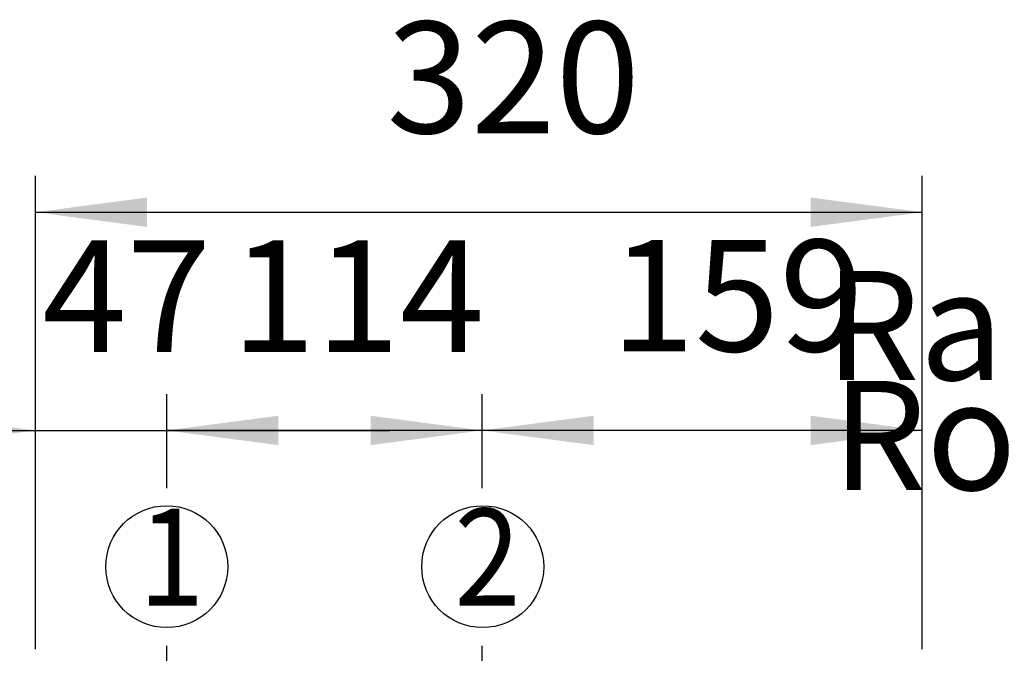
# Model space of a CAD drawing. Units: millimetres. Extents: x 63096 to 70422, y 10115 to 15332.
# Drawn here: x 66299 to 66654, y 10664 to 10892 of the extents above; entities that cross this region are included whole.
import ezdxf

# ---------------------------------------------------------------- set-up
doc = ezdxf.new("R2010")
doc.units = ezdxf.units.MM
doc.layers.add('1', color=7, linetype='Continuous')
doc.styles.add('CONVERTER_18', font='txt.shx', dxfattribs={"width": 0.9})
doc.dimstyles.new('ME10_DIM_19', dxfattribs={"dimtxt": 40.25, "dimasz": 40.25, "dimexe": 13.125, "dimexo": 8.749999999999995, "dimgap": 15.75, "dimtad": 1, "dimdec": 0, "dimdsep": 46, "dimtxsty": 'CONVERTER_18', "dimblk1": 'NONE', "dimsah": 1, "dimcen": 0.09, "dimclrd": 6, "dimclre": 6, "dimclrt": 3, "dimadec": 0, "dimazin": 0, "dimtfac": 1, "dimtdec": 4, "dimtix": 1, "dimtmove": 0, "dimatfit": 3, "dimfxl": 1, "dimtolj": 1, "dimtzin": 0, "dimarcsym": 0})
doc.dimstyles.new('ME10_DIM_20', dxfattribs={"dimtxt": 40.25, "dimasz": 40.25, "dimexe": 13.125, "dimexo": 8.749999999999995, "dimgap": 15.75, "dimtad": 1, "dimdec": 0, "dimdsep": 46, "dimtxsty": 'CONVERTER_18', "dimsah": 1, "dimcen": 0.09, "dimclrd": 6, "dimclre": 6, "dimclrt": 3, "dimadec": 0, "dimazin": 0, "dimtfac": 1, "dimtdec": 4, "dimtix": 1, "dimtmove": 0, "dimatfit": 3, "dimfxl": 1, "dimtolj": 1, "dimtzin": 0, "dimarcsym": 0})
doc.dimstyles.new('ME10_DIM_21', dxfattribs={"dimtxt": 40.25, "dimasz": 40.25, "dimexe": 13.125, "dimexo": 8.749999999999995, "dimgap": 15.75, "dimtad": 1, "dimdec": 0, "dimdsep": 46, "dimtxsty": 'CONVERTER_18', "dimsah": 1, "dimcen": 0.09, "dimclrd": 6, "dimclre": 6, "dimclrt": 3, "dimadec": 0, "dimazin": 0, "dimtfac": 1, "dimtdec": 4, "dimtix": 1, "dimtmove": 0, "dimatfit": 3, "dimfxl": 1, "dimtolj": 1, "dimtzin": 0, "dimarcsym": 0})
doc.dimstyles.new('ME10_DIM_22', dxfattribs={"dimtxt": 40.25, "dimasz": 40.25, "dimexe": 13.125, "dimexo": 8.749999999999995, "dimgap": 15.75, "dimtad": 1, "dimdec": 0, "dimdsep": 46, "dimtxsty": 'CONVERTER_18', "dimsah": 1, "dimcen": 0.09, "dimclrd": 6, "dimclre": 6, "dimclrt": 3, "dimadec": 0, "dimazin": 0, "dimtfac": 1, "dimtdec": 4, "dimtix": 1, "dimtmove": 0, "dimatfit": 3, "dimfxl": 1, "dimtolj": 1, "dimtzin": 0, "dimarcsym": 0})
doc.dimstyles.new('ME10_DIM_25', dxfattribs={"dimtxt": 40.25, "dimasz": 40.25, "dimexe": 13.125, "dimexo": 8.749999999999995, "dimgap": 15.75, "dimtad": 1, "dimdec": 1, "dimdsep": 46, "dimtxsty": 'CONVERTER_18', "dimsah": 1, "dimcen": 0.09, "dimclrd": 6, "dimclre": 6, "dimclrt": 3, "dimadec": 0, "dimazin": 0, "dimtfac": 1, "dimtdec": 4, "dimtix": 1, "dimtmove": 0, "dimatfit": 3, "dimfxl": 1, "dimtolj": 1, "dimtzin": 0, "dimarcsym": 0})

# ---------------------------------------------------------------- blocks, each defined once
blk = doc.blocks.new('*D14')
at = {"layer": '1', "color": 6, "linetype": 'Continuous'}
for p, q in [((66216.7732986327, 10737.126058612), (66216.7732986327, 10656.626058612)), ((66295.72329885264, 10656.626058612), (66203.6482986327, 10656.626058612)), ((66216.7732986327, 10656.626058612), (66216.7732986327, 10612.01281495587)), ((66226.81289962825, 10612.01281495587), (66203.6482986327, 10612.01281495587)), ((66342.90729385153, 10612.01281495587), (66287.82618427585, 10612.01281495587))]:
    blk.add_line(p, q, dxfattribs=at)
at = {"layer": '1', "color": 6}
blk.add_solid([(66211.47428560481, 10696.876058612), (66222.0723116606, 10696.876058612), (66216.7732986327, 10656.626058612)], dxfattribs=at)
at = {"layer": '1', "color": 3, "insert": (66200.81898391189, 10690.52044284367), "char_height": 40.25, "attachment_point": 7, "rotation": 90, "line_spacing_factor": 0.4545454545454545, "style": 'CONVERTER_18'}
blk.add_mtext('45', dxfattribs=at)
blk = doc.blocks.new('_NONE')
blk = doc.blocks.new('*D15')
at = {"layer": '1', "color": 6, "linetype": 'Continuous'}
for p, q in [((66304.2732986327, 10665.17605839204), (66304.2732986327, 10757.251058612)), ((66351.65729385153, 10723.33865486704), (66351.65729385153, 10757.251058612)), ((66223.7732986327, 10744.126058612), (66304.2732986327, 10744.126058612)), ((66304.2732986327, 10744.126058612), (66351.65729385153, 10744.126058612)), ((66351.65729385153, 10744.126058612), (66432.15729385153, 10744.126058612)), ((66351.65729385153, 10633.45752923744), (66351.65729385153, 10666.33865486704))]:
    blk.add_line(p, q, dxfattribs=at)
at = {"layer": '1', "color": 6}
for points in [[(66264.0232986327, 10738.82704558411), (66264.0232986327, 10749.42507163989), (66304.2732986327, 10744.126058612)], [(66391.90729385153, 10749.42507163989), (66391.90729385153, 10738.82704558411), (66351.65729385153, 10744.126058612)]]:
    blk.add_solid(points, dxfattribs=at)
at = {"layer": '1', "color": 3, "insert": (66306.7273930163, 10759.876058612), "char_height": 40.25, "attachment_point": 7, "rotation": 0.00013888888888888892, "line_spacing_factor": 0.4545454545454545, "style": 'CONVERTER_18'}
blk.add_mtext('47', dxfattribs=at)
blk = doc.blocks.new('*D16')
at = {"layer": '1', "color": 6, "linetype": 'Continuous'}
for p, q in [((66465.43457694001, 10723.33865486703), (66465.43457694001, 10757.251058612)), ((66624.2736505345, 10665.17605839206), (66624.2736505345, 10757.251058612)), ((66624.2736505345, 10744.126058612), (66465.43457694001, 10744.126058612)), ((66465.43457694001, 10599.91486525806), (66465.43457694001, 10666.33865486703))]:
    blk.add_line(p, q, dxfattribs=at)
at = {"layer": '1', "color": 6}
for points in [[(66505.68457694001, 10749.42507163989), (66505.68457694001, 10738.8270455841), (66465.43457694001, 10744.126058612)], [(66584.0236505345, 10738.8270455841), (66584.0236505345, 10749.42507163989), (66624.2736505345, 10744.126058612)]]:
    blk.add_solid(points, dxfattribs=at)
at = {"layer": '1', "color": 3, "insert": (66511.74524276951, 10760.08037333281), "char_height": 40.25, "attachment_point": 7, "rotation": 0.00013888888888888892, "line_spacing_factor": 0.4545454545454545, "style": 'CONVERTER_18'}
blk.add_mtext('159', dxfattribs=at)
blk = doc.blocks.new('*D17')
at = {"layer": '1', "color": 6, "linetype": 'Continuous'}
for p, q in [((66351.65729385153, 10723.33865486704), (66351.65729385153, 10757.251058612)), ((66465.43457694001, 10723.33865486704), (66465.43457694001, 10757.251058612)), ((66465.43457694001, 10744.126058612), (66351.65729385153, 10744.126058612)), ((66351.65729385153, 10633.45752923744), (66351.65729385153, 10666.33865486704)), ((66465.43457694001, 10599.91486525807), (66465.43457694001, 10666.33865486704))]:
    blk.add_line(p, q, dxfattribs=at)
at = {"layer": '1', "color": 6}
for points in [[(66391.90729385153, 10749.42507163989), (66391.90729385153, 10738.82704558411), (66351.65729385153, 10744.126058612)], [(66425.18457694001, 10738.82704558411), (66425.18457694001, 10749.42507163989), (66465.43457694001, 10744.126058612)]]:
    blk.add_solid(points, dxfattribs=at)
at = {"layer": '1', "color": 3, "insert": (66374.88061281512, 10759.876058612), "char_height": 40.25, "attachment_point": 7, "rotation": 0.00013888888888888892, "line_spacing_factor": 0.4545454545454545, "style": 'CONVERTER_18'}
blk.add_mtext('114', dxfattribs=at)
blk = doc.blocks.new('*D20')
at = {"layer": '1', "color": 6, "linetype": 'Continuous'}
for p, q in [((66304.2732986327, 10665.17605839203), (66304.2732986327, 10836.001058612)), ((66624.2736505345, 10665.17605839206), (66624.2736505345, 10836.001058612)), ((66304.2732986327, 10822.876058612), (66624.2736505345, 10822.876058612))]:
    blk.add_line(p, q, dxfattribs=at)
at = {"layer": '1', "color": 6}
for points in [[(66344.5232986327, 10828.17507163989), (66344.5232986327, 10817.5770455841), (66304.2732986327, 10822.876058612)], [(66584.0236505345, 10817.5770455841), (66584.0236505345, 10828.17507163989), (66624.2736505345, 10822.876058612)]]:
    blk.add_solid(points, dxfattribs=at)
at = {"layer": '1', "color": 3, "insert": (66430.97911974488, 10838.83037333281), "char_height": 40.25, "attachment_point": 7, "rotation": 0.00013888888888888892, "line_spacing_factor": 0.4545454545454545, "style": 'CONVERTER_18'}
blk.add_mtext('320', dxfattribs=at)

msp = doc.modelspace()

# ---------------------------------------------------------------- linework, layer by layer
at = {"layer": '1', "color": 6, "linetype": 'Continuous'}
for centre in [(66351.65729385153, 10694.9553843244), (66465.65729385153, 10694.9553843244)]:
    msp.add_circle(centre, 22, dxfattribs=at)

# ---------------------------------------------------------------- texts
at = {"layer": '1', "color": 3, "style": 'CONVERTER_18', "width": 0.9}
for s, p in [('1', (66341.4328365918, 10680.89819696365)), ('2', (66455.4328365918, 10680.89819696365))]:
    msp.add_text(s, height=35, dxfattribs=at).set_placement(p)
at = {"layer": '1', "color": 3, "insert": (66855.58462572646, 10710.32606318825), "char_height": 39.375, "attachment_point": 9, "line_spacing_factor": 0.6045454545454545, "style": 'CONVERTER_18'}
msp.add_mtext('Raumseite\\PRoom side', dxfattribs=at)

# ---------------------------------------------------------------- dimensions: what is measured, and where the dimension line sits
at = {"layer": '1'}
for base, p1, p2, dimstyle, picture, middle in [((66304.2732986327, 10822.876058612), (66624.2736505345, 10656.42605839206), (66304.2732986327, 10656.42605839203), 'ME10_DIM_25', '*D20', (66464.27347458359, 10853.94966267291)), ((66304.2732986327, 10744.126058612), (66351.65729385153, 10624.70752923744), (66304.2732986327, 10656.42605839203), 'ME10_DIM_20', '*D15', (66327.96529624211, 10774.9953479521)), ((66465.43457694001, 10744.126058612), (66351.65729385153, 10624.70752923744), (66465.43457694001, 10591.16486525806), 'ME10_DIM_22', '*D17', (66408.54593539577, 10774.9953479521)), ((66624.2736505345, 10744.126058612), (66465.43457694001, 10591.16486525806), (66624.2736505345, 10656.42605839206), 'ME10_DIM_21', '*D16', (66544.85411373725, 10775.19966267291))]:
    dim = msp.add_linear_dim(base=base, p1=p1, p2=p2, dimstyle=dimstyle, dxfattribs=at)
    dim.commit()
    dim.dimension.update_dxf_attribs({"geometry": picture, "text_midpoint": middle, "text_rotation": 0.0001388888888888889})
dim = msp.add_linear_dim(base=(66216.7732986327, 10656.626058612), p1=(66351.65729385153, 10612.01281495587), p2=(66304.47329885264, 10656.626058612), angle=90, dimstyle='ME10_DIM_19', dxfattribs=at)
dim.commit()
dim.dimension.update_dxf_attribs({"geometry": '*D14', "text_midpoint": (66185.80185193219, 10712.03657187593), "text_rotation": 90})

doc.saveas('drawing.dxf')
